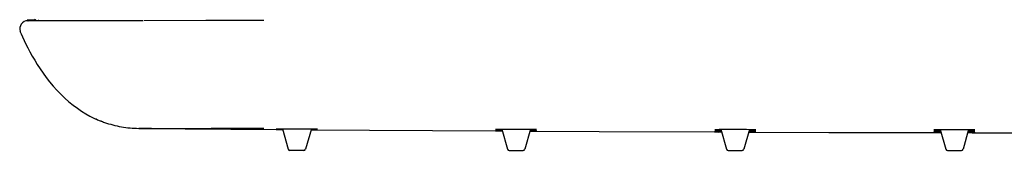
# Model space of a CAD drawing. Units: inches. Extents: x -60 to 2580, y -60 to 3624.
# Drawn here: x 725 to 844, y 2074 to 2090 of the extents above; entities that cross this region are included whole.
import ezdxf

# ---------------------------------------------------------------- set-up
doc = ezdxf.new("R2010")
doc.units = ezdxf.units.IN

msp = doc.modelspace()

# ---------------------------------------------------------------- linework, layer by layer
at = {"color": 7, "linetype": 'Continuous'}
for p, q in [((726.919, 2089.821), (726.033, 2089.757)), ((726.11, 2089.692), (726.165, 2089.677)), ((726.59, 2089.684), (726.165, 2089.677)), ((726.17, 2089.677), (726.165, 2089.677)), ((726.76, 2089.686), (726.59, 2089.684)), ((726.845, 2089.687), (726.76, 2089.686)), ((726.931, 2089.689), (726.845, 2089.687)), ((726.979, 2089.685), (726.955, 2089.685)), ((727.094, 2089.683), (726.979, 2089.685)), ((727.213, 2089.682), (727.094, 2089.683)), ((727.466, 2089.681), (727.213, 2089.682)), ((727.886, 2089.68), (727.466, 2089.681)), ((728.544, 2089.679), (727.886, 2089.68)), ((729.517, 2089.678), (728.544, 2089.679)), ((731, 2089.679), (729.517, 2089.678)), ((732.652, 2089.68), (731, 2089.679)), ((735.086, 2089.682), (732.652, 2089.68)), ((737.155, 2089.685), (735.086, 2089.682)), ((739.81, 2089.69), (737.155, 2089.685)), ((740.038, 2089.69), (739.81, 2089.69)), ((747.658, 2089.704), (740.146, 2089.69)), ((754.659, 2089.716), (747.658, 2089.709)), ((725.199, 2088.34), (725.235, 2088.255)), ((725.199, 2088.34), (725.221, 2088.289)), ((725.217, 2088.294), (725.218, 2088.293)), ((725.22, 2088.289), (725.3, 2088.105)), ((739.658, 2076.656), (739.536, 2076.656)), ((741.089, 2076.656), (739.658, 2076.656)), ((739.658, 2076.656), (756.158, 2076.521)), ((741.088, 2076.654), (748.268, 2076.654)), ((754.658, 2076.656), (748.268, 2076.656)), ((756.162, 2076.545), (756.157, 2076.545)), ((756.157, 2076.545), (756.643, 2076.544)), ((756.162, 2076.527), (756.157, 2076.527)), ((756.157, 2076.527), (756.643, 2076.525)), ((756.162, 2076.521), (756.157, 2076.521)), ((756.157, 2076.521), (756.162, 2076.521)), ((756.163, 2076.575), (756.158, 2076.576)), ((756.158, 2076.576), (756.644, 2076.576)), ((756.926, 2076.539), (756.162, 2076.545)), ((756.931, 2076.521), (756.162, 2076.527)), ((756.264, 2076.521), (756.162, 2076.521)), ((756.918, 2076.57), (756.163, 2076.575)), ((756.169, 2076.618), (756.17, 2076.618)), ((756.17, 2076.618), (756.173, 2076.618)), ((756.173, 2076.618), (756.182, 2076.618)), ((756.182, 2076.618), (756.209, 2076.619)), ((756.209, 2076.619), (756.355, 2076.619)), ((756.239, 2076.521), (756.485, 2076.519)), ((756.479, 2076.519), (756.264, 2076.521)), ((756.355, 2076.619), (756.906, 2076.62)), ((756.485, 2076.519), (756.643, 2076.518)), ((756.643, 2076.544), (756.925, 2076.542)), ((756.643, 2076.525), (756.931, 2076.523)), ((756.643, 2076.518), (756.933, 2076.516)), ((756.644, 2076.576), (756.916, 2076.575)), ((756.906, 2076.62), (757.701, 2076.619)), ((756.906, 2076.62), (757.617, 2074.14)), ((757.701, 2076.619), (759.022, 2076.617)), ((759.022, 2076.617), (760.022, 2076.614)), ((760.409, 2076.613), (759.7, 2074.14)), ((760.022, 2076.614), (760.714, 2076.612)), ((760.377, 2076.49), (761.152, 2076.484)), ((760.379, 2076.499), (761.152, 2076.492)), ((760.671, 2076.495), (760.379, 2076.497)), ((760.671, 2076.516), (760.385, 2076.518)), ((760.386, 2076.522), (761.152, 2076.515)), ((760.394, 2076.56), (760.859, 2076.557)), ((761.157, 2076.515), (760.671, 2076.516)), ((761.157, 2076.492), (760.671, 2076.495)), ((761.157, 2076.484), (760.671, 2076.488)), ((760.714, 2076.612), (760.999, 2076.61)), ((760.859, 2076.557), (761.09, 2076.555)), ((760.999, 2076.61), (761.099, 2076.609)), ((761.099, 2076.609), (761.124, 2076.608)), ((761.124, 2076.608), (761.138, 2076.608)), ((761.132, 2076.554), (761.142, 2076.554)), ((761.138, 2076.608), (761.143, 2076.608)), ((761.142, 2076.554), (761.144, 2076.554)), ((761.152, 2076.515), (761.157, 2076.515)), ((761.152, 2076.492), (761.157, 2076.492)), ((761.152, 2076.484), (761.157, 2076.484)), ((782.669, 2076.402), (782.672, 2076.402)), ((782.672, 2076.402), (782.678, 2076.402)), ((782.674, 2076.472), (782.676, 2076.472)), ((782.676, 2076.472), (782.681, 2076.472)), ((782.678, 2076.402), (782.691, 2076.402)), ((782.679, 2076.57), (782.684, 2076.57)), ((782.681, 2076.472), (782.689, 2076.472)), ((782.684, 2076.57), (782.691, 2076.57)), ((782.689, 2076.472), (782.705, 2076.472)), ((782.691, 2076.57), (782.704, 2076.57)), ((782.691, 2076.402), (782.732, 2076.402)), ((782.704, 2076.57), (782.728, 2076.571)), ((782.705, 2076.472), (782.745, 2076.473)), ((782.728, 2076.571), (782.787, 2076.572)), ((782.732, 2076.402), (782.95, 2076.402)), ((782.745, 2076.473), (782.873, 2076.473)), ((782.787, 2076.572), (782.943, 2076.573)), ((782.873, 2076.473), (783.162, 2076.474)), ((782.943, 2076.573), (783.221, 2076.574)), ((782.95, 2076.402), (783.469, 2076.401)), ((783.162, 2076.474), (783.448, 2076.474)), ((783.221, 2076.574), (783.803, 2076.576)), ((783.419, 2076.575), (784.117, 2074.14)), ((783.803, 2076.576), (784.21, 2076.576)), ((784.21, 2076.576), (785.158, 2076.576)), ((785.158, 2076.576), (786.094, 2076.574)), ((786.094, 2076.574), (786.523, 2076.572)), ((786.897, 2076.57), (786.2, 2074.14)), ((786.523, 2076.572), (787.102, 2076.569)), ((786.844, 2076.386), (787.287, 2076.383)), ((786.866, 2076.463), (787.232, 2076.461)), ((787.102, 2076.569), (787.357, 2076.567)), ((787.232, 2076.461), (787.471, 2076.458)), ((787.287, 2076.383), (787.538, 2076.381)), ((787.357, 2076.567), (787.515, 2076.565)), ((787.471, 2076.458), (787.57, 2076.457)), ((787.538, 2076.381), (787.61, 2076.38)), ((787.57, 2076.457), (787.598, 2076.456)), ((787.582, 2076.564), (787.608, 2076.563)), ((787.598, 2076.456), (787.619, 2076.456)), ((787.608, 2076.563), (787.623, 2076.563)), ((787.61, 2076.38), (787.624, 2076.38)), ((787.619, 2076.456), (787.631, 2076.456)), ((787.623, 2076.563), (787.631, 2076.562)), ((787.624, 2076.38), (787.637, 2076.379)), ((787.637, 2076.379), (787.643, 2076.379)), ((809.181, 2076.397), (809.186, 2076.397)), ((809.186, 2076.397), (809.194, 2076.397)), ((809.188, 2076.535), (809.196, 2076.535)), ((809.194, 2076.397), (809.208, 2076.397)), ((809.196, 2076.535), (809.206, 2076.536)), ((809.206, 2076.536), (809.226, 2076.536)), ((809.208, 2076.397), (809.234, 2076.398)), ((809.226, 2076.536), (809.26, 2076.537)), ((809.234, 2076.398), (809.286, 2076.399)), ((809.26, 2076.537), (809.331, 2076.538)), ((809.286, 2076.399), (809.43, 2076.4)), ((809.331, 2076.538), (809.482, 2076.54)), ((809.43, 2076.4), (809.686, 2076.401)), ((809.482, 2076.54), (809.719, 2076.542)), ((809.686, 2076.401), (809.968, 2076.402)), ((809.719, 2076.542), (809.928, 2076.543)), ((809.928, 2076.543), (810.289, 2076.544)), ((809.928, 2076.543), (810.617, 2074.14)), ((810.289, 2076.544), (810.718, 2076.545)), ((810.718, 2076.545), (811.658, 2076.545)), ((811.658, 2076.545), (812.014, 2076.545)), ((812.014, 2076.545), (812.604, 2076.543)), ((812.604, 2076.543), (813.033, 2076.542)), ((813.388, 2076.54), (812.7, 2074.14)), ((813.033, 2076.542), (813.548, 2076.538)), ((813.346, 2076.395), (813.673, 2076.392)), ((813.548, 2076.538), (813.799, 2076.536)), ((813.673, 2076.392), (813.906, 2076.39)), ((813.799, 2076.536), (813.963, 2076.534)), ((813.906, 2076.39), (814.026, 2076.388)), ((813.963, 2076.534), (814.041, 2076.532)), ((814.041, 2076.532), (814.062, 2076.532)), ((814.062, 2076.532), (814.088, 2076.531)), ((814.088, 2076.531), (814.109, 2076.531)), ((814.089, 2076.387), (814.108, 2076.387)), ((814.108, 2076.387), (814.123, 2076.386)), ((814.109, 2076.531), (814.119, 2076.53)), ((814.123, 2076.386), (814.13, 2076.386)), ((835.693, 2076.514), (835.703, 2076.514)), ((835.703, 2076.514), (835.715, 2076.514)), ((835.715, 2076.514), (835.738, 2076.515)), ((835.738, 2076.515), (835.779, 2076.516)), ((835.779, 2076.516), (835.843, 2076.517)), ((835.843, 2076.517), (835.982, 2076.519)), ((835.982, 2076.519), (836.189, 2076.521)), ((836.189, 2076.521), (836.434, 2076.523)), ((836.434, 2076.523), (836.802, 2076.525)), ((836.434, 2076.523), (837.117, 2074.14)), ((836.802, 2076.525), (837.444, 2076.527)), ((837.444, 2076.527), (837.883, 2076.527)), ((837.883, 2076.527), (838.509, 2076.527)), ((838.509, 2076.527), (839.096, 2076.526)), ((839.096, 2076.526), (839.524, 2076.524)), ((839.883, 2076.522), (839.2, 2074.14)), ((839.524, 2076.524), (840.039, 2076.52)), ((840.039, 2076.52), (840.269, 2076.518)), ((840.269, 2076.518), (840.425, 2076.516)), ((840.425, 2076.516), (840.512, 2076.514)), ((840.512, 2076.514), (840.557, 2076.513)), ((840.557, 2076.513), (840.575, 2076.513)), ((840.575, 2076.513), (840.598, 2076.512)), ((840.598, 2076.512), (840.611, 2076.512)), ((840.611, 2076.512), (840.62, 2076.511)), ((840.62, 2076.511), (840.626, 2076.511)), ((782.662, 2076.359), (782.657, 2076.359)), ((782.657, 2076.359), (783.143, 2076.358)), ((782.662, 2076.346), (782.657, 2076.346)), ((782.657, 2076.346), (782.726, 2076.345)), ((783.48, 2076.353), (782.662, 2076.359)), ((782.765, 2076.345), (782.662, 2076.346)), ((782.726, 2076.345), (782.985, 2076.344)), ((782.974, 2076.344), (782.765, 2076.345)), ((782.985, 2076.344), (783.143, 2076.343)), ((783.143, 2076.358), (783.479, 2076.357)), ((783.143, 2076.343), (783.484, 2076.341)), ((786.828, 2076.322), (787.373, 2076.319)), ((787.171, 2076.334), (786.832, 2076.335)), ((786.833, 2076.339), (787.652, 2076.333)), ((787.657, 2076.333), (787.171, 2076.334)), ((787.373, 2076.319), (787.172, 2076.321)), ((787.373, 2076.319), (787.652, 2076.318)), ((787.657, 2076.318), (787.373, 2076.319)), ((787.652, 2076.333), (787.657, 2076.333)), ((787.652, 2076.318), (787.657, 2076.318)), ((809.163, 2076.219), (809.158, 2076.219)), ((809.265, 2076.218), (809.163, 2076.219)), ((809.167, 2076.239), (809.168, 2076.239)), ((809.168, 2076.239), (809.171, 2076.239)), ((809.171, 2076.239), (809.181, 2076.239)), ((809.173, 2076.298), (809.174, 2076.298)), ((809.174, 2076.298), (809.177, 2076.298)), ((809.177, 2076.298), (809.184, 2076.298)), ((809.181, 2076.239), (809.222, 2076.239)), ((809.184, 2076.298), (809.198, 2076.298)), ((809.198, 2076.298), (809.227, 2076.299)), ((809.222, 2076.239), (809.502, 2076.239)), ((809.227, 2076.299), (809.32, 2076.299)), ((809.259, 2076.218), (809.643, 2076.217)), ((810.049, 2076.215), (809.265, 2076.218)), ((809.32, 2076.299), (809.567, 2076.3)), ((809.502, 2076.239), (810.015, 2076.238)), ((809.567, 2076.3), (809.998, 2076.3)), ((813.268, 2076.203), (813.875, 2076.201)), ((813.672, 2076.22), (813.275, 2076.221)), ((813.298, 2076.227), (813.837, 2076.224)), ((813.316, 2076.29), (813.715, 2076.288)), ((813.875, 2076.201), (813.672, 2076.202)), ((813.715, 2076.288), (813.968, 2076.286)), ((813.837, 2076.224), (814.091, 2076.222)), ((813.875, 2076.201), (814.153, 2076.2)), ((814.158, 2076.2), (813.875, 2076.201)), ((813.968, 2076.286), (814.075, 2076.284)), ((814.075, 2076.284), (814.112, 2076.284)), ((814.091, 2076.222), (814.132, 2076.221)), ((814.112, 2076.284), (814.121, 2076.283)), ((814.121, 2076.283), (814.132, 2076.283)), ((814.153, 2076.2), (814.158, 2076.2)), ((835.663, 2076.141), (835.658, 2076.141)), ((835.766, 2076.14), (835.663, 2076.141)), ((835.669, 2076.164), (835.702, 2076.165)), ((835.674, 2076.234), (835.675, 2076.234)), ((835.674, 2076.234), (835.674, 2076.234)), ((835.675, 2076.234), (835.679, 2076.234)), ((835.679, 2076.234), (835.683, 2076.234)), ((835.683, 2076.234), (835.693, 2076.235)), ((835.685, 2076.351), (835.692, 2076.351)), ((835.692, 2076.351), (835.701, 2076.351)), ((835.693, 2076.235), (835.711, 2076.235)), ((835.701, 2076.351), (835.718, 2076.352)), ((835.702, 2076.165), (836.001, 2076.165)), ((835.711, 2076.235), (835.757, 2076.236)), ((835.718, 2076.352), (835.747, 2076.352)), ((835.747, 2076.352), (835.807, 2076.353)), ((835.757, 2076.236), (835.89, 2076.237)), ((835.76, 2076.141), (835.766, 2076.14)), ((835.867, 2076.14), (835.766, 2076.14)), ((835.807, 2076.353), (835.953, 2076.355)), ((835.859, 2076.14), (835.867, 2076.14)), ((836.155, 2076.14), (835.867, 2076.14)), ((835.89, 2076.237), (836.149, 2076.238)), ((835.953, 2076.355), (836.184, 2076.356)), ((836.549, 2076.166), (836, 2076.165)), ((836.001, 2076.165), (836.536, 2076.166)), ((836.144, 2076.16), (836.539, 2076.159)), ((836.149, 2076.238), (836.515, 2076.239)), ((836.549, 2076.139), (836.155, 2076.14)), ((836.184, 2076.356), (836.481, 2076.358)), ((840.172, 2076.132), (839.778, 2076.133)), ((839.779, 2076.16), (840.291, 2076.158)), ((839.8, 2076.234), (840.192, 2076.232)), ((839.835, 2076.354), (840.126, 2076.352)), ((840.126, 2076.352), (840.365, 2076.35)), ((840.329, 2076.132), (840.172, 2076.132)), ((840.192, 2076.232), (840.445, 2076.23)), ((840.291, 2076.158), (840.56, 2076.156)), ((840.319, 2076.132), (840.618, 2076.132)), ((840.365, 2076.35), (840.503, 2076.348)), ((840.445, 2076.23), (840.563, 2076.228)), ((840.503, 2076.348), (840.567, 2076.347)), ((840.56, 2076.156), (840.621, 2076.156)), ((840.563, 2076.228), (840.604, 2076.228)), ((840.605, 2076.346), (840.616, 2076.346)), ((840.616, 2076.346), (840.625, 2076.346)), ((840.618, 2076.132), (840.622, 2076.132)), ((840.621, 2076.156), (840.637, 2076.156)), ((840.658, 2076.131), (840.622, 2076.132)), ((840.627, 2076.227), (840.634, 2076.227)), ((840.634, 2076.227), (840.638, 2076.227)), ((840.637, 2076.156), (840.644, 2076.155)), ((840.653, 2076.131), (840.658, 2076.131)), ((840.657, 2076.131), (850.769, 2076.118)), ((759.508, 2073.996), (757.809, 2073.996)), ((784.31, 2073.996), (786.007, 2073.996)), ((810.809, 2073.996), (812.507, 2073.996)), ((837.31, 2073.996), (839.007, 2073.996))]:
    msp.add_line(p, q, dxfattribs=at)
for points in [[(725.158, 2088.482), (725.158, 2088.479), (725.164, 2088.456), (725.176, 2088.408), (725.199, 2088.34)], [(725.3, 2088.105), (725.471, 2087.727), (725.662, 2087.317), (725.877, 2086.873), (726.115, 2086.401), (726.372, 2085.914), (726.649, 2085.414), (726.947, 2084.901), (727.265, 2084.382), (727.604, 2083.859), (727.965, 2083.334), (728.347, 2082.811), (728.752, 2082.29), (729.182, 2081.775), (729.63, 2081.276), (730.098, 2080.79), (730.587, 2080.323), (731.085, 2079.884), (731.593, 2079.473), (732.111, 2079.09), (732.624, 2078.744), (733.131, 2078.432), (733.632, 2078.153), (734.111, 2077.911), (734.561, 2077.706), (734.984, 2077.53), (735.382, 2077.381)], [(761.09, 2076.555), (761.129, 2076.554), (761.132, 2076.554)], [(761.156, 2076.484), (767.436, 2076.441), (782.658, 2076.346)], [(782.669, 2076.402), (782.669, 2076.402), (782.669, 2076.402)], [(782.674, 2076.472), (782.673, 2076.472), (782.673, 2076.472), (782.673, 2076.472), (782.674, 2076.472)], [(782.678, 2076.57), (782.677, 2076.57), (782.676, 2076.569), (782.677, 2076.57), (782.678, 2076.57), (782.679, 2076.57)], [(787.515, 2076.565), (787.574, 2076.564), (787.582, 2076.564)], [(787.631, 2076.562), (787.636, 2076.562), (787.637, 2076.562)], [(787.631, 2076.456), (787.636, 2076.456), (787.638, 2076.456)], [(809.178, 2076.397), (809.177, 2076.397), (809.177, 2076.396), (809.177, 2076.397), (809.179, 2076.397), (809.181, 2076.397)], [(809.181, 2076.535), (809.182, 2076.535), (809.183, 2076.535), (809.185, 2076.535), (809.188, 2076.535)], [(814.026, 2076.388), (814.081, 2076.387), (814.089, 2076.387)], [(814.119, 2076.53), (814.128, 2076.53), (814.129, 2076.53)], [(814.13, 2076.386), (814.136, 2076.386), (814.137, 2076.386)], [(835.684, 2076.513), (835.685, 2076.513), (835.686, 2076.513), (835.689, 2076.513), (835.693, 2076.514)], [(787.657, 2076.318), (795.213, 2076.279), (809.159, 2076.219)], [(814.132, 2076.283), (814.137, 2076.283), (814.139, 2076.283)], [(814.132, 2076.221), (814.144, 2076.221), (814.145, 2076.221), (814.146, 2076.221)], [(814.157, 2076.2), (822.991, 2076.172), (835.659, 2076.141)], [(835.679, 2076.35), (835.679, 2076.35), (835.679, 2076.35), (835.681, 2076.35), (835.683, 2076.351), (835.685, 2076.351)], [(840.567, 2076.347), (840.598, 2076.346), (840.605, 2076.346)], [(840.604, 2076.228), (840.624, 2076.227), (840.627, 2076.227)], [(840.625, 2076.346), (840.632, 2076.345), (840.633, 2076.345)], [(840.644, 2076.155), (840.646, 2076.155), (840.647, 2076.155)]]:
    msp.add_lwpolyline(points, dxfattribs=at)
for centre, radius, start, end in [((726.134, 2088.696), 0.999, 91.35038, 195.80013), ((726.119, 2088.73), 0.999, 94.02668, 94.77257), ((726.933, 2089.629), 0.196, 16.04274, 92.87807), ((727.456, 2089.532), 0.195, 91.42521, 129.79955), ((739.709, 2089.506), 12.874, 245.0742, 245.46595), ((739.639, 2089.351), 12.704, 245.45895, 249.20411), ((739.584, 2089.209), 12.552, 249.20993, 250.43837), ((739.658, 2090.314), 13.659, 269.48729, 270.00028), ((757.809, 2074.196), 0.2, 196, 270), ((759.508, 2074.196), 0.2, 270, 344), ((784.309, 2074.196), 0.2, 196, 270), ((786.008, 2074.196), 0.2, 270, 344), ((810.809, 2074.196), 0.2, 196, 270), ((812.508, 2074.196), 0.2, 270, 344), ((837.309, 2074.196), 0.2, 196, 270), ((839.008, 2074.196), 0.2, 270, 344)]:
    msp.add_arc(centre, radius, start, end, dxfattribs=at)
for points, knots in [([(735.382, 2077.381), (736.059, 2077.173), (737.413, 2076.758), (738.829, 2076.69), (739.536, 2076.656)], [0, 0, 0, 0, 2.1160924, 4.2321849, 4.2321849, 4.2321849, 4.2321849]), ([(813.267, 2076.227), (813.392, 2076.226), (813.642, 2076.225), (813.898, 2076.224), (814.035, 2076.223), (814.054, 2076.223), (814.073, 2076.222), (814.092, 2076.222), (814.108, 2076.222), (814.122, 2076.222), (814.131, 2076.222), (814.144, 2076.221), (814.129, 2076.221), (814.116, 2076.221), (814.092, 2076.22), (814.058, 2076.22), (814.013, 2076.22), (813.962, 2076.22), (813.915, 2076.22), (813.854, 2076.22), (813.773, 2076.221), (813.706, 2076.22), (813.672, 2076.22)], [0, 0, 0, 0, 0.3750728, 0.7501457, 0.767394, 0.784949, 0.8065367, 0.8269027, 0.839911, 0.8557125, 0.8667703, 0.8727864, 0.8792401, 0.8936899, 0.9232666, 0.9455174, 0.9982877, 1.0560988, 1.0978599, 1.1386859, 1.2399141, 1.3411151, 1.3411151, 1.3411151, 1.3411151]), ([(835.701, 2076.165), (835.694, 2076.164), (835.68, 2076.164), (835.665, 2076.164), (835.655, 2076.164), (835.651, 2076.164), (835.647, 2076.163), (835.643, 2076.163), (835.64, 2076.163), (835.637, 2076.163), (835.635, 2076.163), (835.634, 2076.163), (835.635, 2076.162), (835.637, 2076.162), (835.639, 2076.162), (835.641, 2076.162), (835.645, 2076.162), (835.648, 2076.162), (835.651, 2076.162), (835.656, 2076.162), (835.662, 2076.162), (835.67, 2076.161), (835.677, 2076.161), (835.685, 2076.161), (835.692, 2076.161), (835.698, 2076.161), (835.704, 2076.161), (835.711, 2076.161), (835.719, 2076.161), (835.729, 2076.161), (835.739, 2076.161), (835.749, 2076.161), (835.759, 2076.161), (835.769, 2076.161), (835.779, 2076.161), (835.79, 2076.161), (835.802, 2076.161), (835.813, 2076.161), (835.825, 2076.161), (835.837, 2076.161), (835.849, 2076.161), (835.86, 2076.161), (835.872, 2076.161), (835.884, 2076.161), (835.896, 2076.161), (835.908, 2076.161), (835.92, 2076.161), (835.932, 2076.161), (835.944, 2076.161), (835.956, 2076.161), (835.969, 2076.161), (836.004, 2076.161), (836.062, 2076.161), (836.117, 2076.16), (836.144, 2076.16)], [0, 0, 0, 0, 0.02101696, 0.04203385, 0.0456176, 0.04927674, 0.05410827, 0.0585882, 0.06106696, 0.06424289, 0.06602146, 0.06687861, 0.06770566, 0.06929184, 0.07180723, 0.07383254, 0.07747936, 0.0813767, 0.08443558, 0.08743964, 0.09487863, 0.1023641, 0.11038771, 0.11839801, 0.12456606, 0.13073661, 0.1367932, 0.1428491, 0.15243796, 0.16202715, 0.17167174, 0.18131624, 0.19166196, 0.2020077, 0.21233675, 0.22266578, 0.23450425, 0.24634271, 0.25818654, 0.27003037, 0.2816312, 0.29323204, 0.30483147, 0.3164309, 0.32855317, 0.34067544, 0.35279811, 0.36492078, 0.37711147, 0.38930216, 0.40149273, 0.4136833, 0.49524393, 0.57680458, 0.57680458, 0.57680458, 0.57680458]), ([(836, 2076.165), (835.984, 2076.165), (835.95, 2076.165), (835.883, 2076.165), (835.8, 2076.165), (835.734, 2076.165), (835.701, 2076.165)], [0, 0, 0, 0, 0.05025918, 0.10051836, 0.20001052, 0.29950268, 0.29950268, 0.29950268, 0.29950268])]:
    msp.add_open_spline(points, degree=3, knots=knots, dxfattribs=at)

doc.saveas('drawing.dxf')
